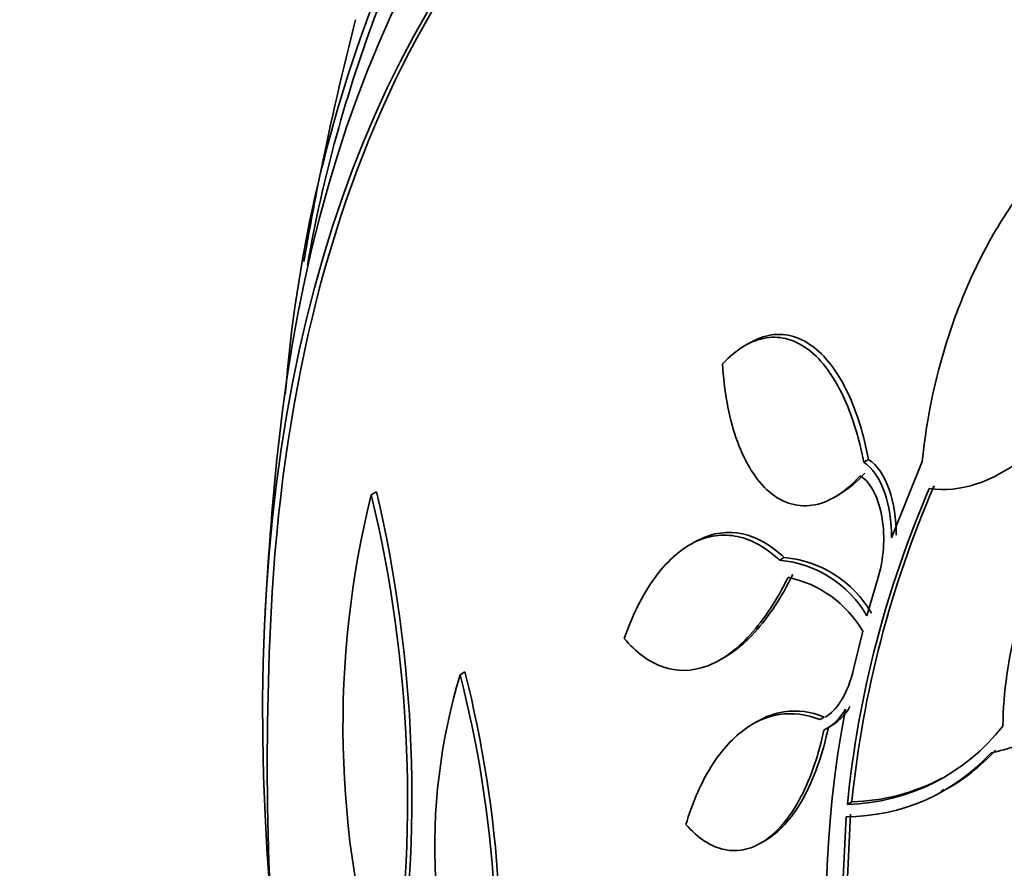
# Model space of a CAD drawing. Units: millimetres. Extents: x 0 to 1478, y 0 to 1758.
# Drawn here: x 243 to 250, y 532 to 538 of the extents above; entities that cross this region are included whole.
import ezdxf
from ezdxf import colors
from ezdxf.entities.mleader import LeaderData, LeaderLine
from ezdxf.math import Vec2, Vec3

# ---------------------------------------------------------------- set-up
doc = ezdxf.new("R2010")
doc.units = ezdxf.units.MM
doc.layers.add('DV5_Défaut', color=7, linetype='Continuous')
doc.layers.add('Défaut', color=7, linetype='Continuous')

# ---------------------------------------------------------------- blocks, each defined once
blk = doc.blocks.new('_DOT')
at = {"color": 0}
blk.add_line((0, 0), (-1, 0), dxfattribs=at)
at = {"color": 0, "const_width": 0.333}
blk.add_lwpolyline([(-0.1665, 0, 1), (0.1665, 0, 1)], format="xyb", close=True, dxfattribs=at)
blk = doc.blocks.new('SE4')
at = {"layer": 'DV5_Défaut', "color": 7, "linetype": 'Continuous', "lineweight": 35}
for p, q in [((248.2112, 535.9912), (248.1739, 535.9697)), ((248.9874, 535.1775), (249.0197, 535.1961)), ((249.1765, 534.6611), (249.386, 535.1813)), ((245.6319, 534.955), (245.6673, 534.9755)), ((248.7901, 534.9398), (248.825, 534.96)), ((247.8297, 534.6301), (247.8017, 534.6139)), ((248.4146, 534.5091), (248.4465, 534.5274)), ((249.009, 534.1309), (249.0837, 534.3848)), ((248.9204, 533.7754), (248.981, 534.0264)), ((248.0142, 533.8331), (248.0472, 533.8522)), ((246.2377, 533.7284), (246.2705, 533.7473)), ((248.6882, 533.4223), (248.7191, 533.4402)), ((248.2566, 533.4068), (248.229, 533.3909)), ((249.5128, 532.9323), (249.5358, 532.9456)), ((248.8762, 532.8448), (248.9067, 532.8624)), ((248.868, 532.7609), (248.8364, 532.1131)), ((248.8665, 532.1304), (248.8985, 532.7785)), ((248.2916, 532.5839), (248.3223, 532.6016))]:
    blk.add_line(p, q, dxfattribs=at)
for centre, radius, start, end in [((254.6647, 534.8818), 9.6484, 159.21144, 175.50214), ((254.6869, 534.8539), 9.6353, 159.28835, 170.04), ((265.1836, 533.1303), 20.3, 165.55838, 168.57963), ((265.1836, 533.1303), 20.3, 168.82795, 170.31236), ((265.1836, 533.1303), 20.3, 173.93787, 177.29597), ((251.9614, 533.38), 6.5225, 166.02645, 196.48362), ((236.9829, 532.8745), 8.8957, 350.92471, 13.52561), ((236.8278, 532.8952), 9.081, 351.09735, 13.24258), ((256.0675, 532.1281), 7.2269, 156.61052, 174.3092), ((256.1025, 532.1408), 7.2319, 156.57709, 174.27406), ((248.3471, 533.7467), 0.7653, 30.1285, 84.93639), ((248.3788, 533.7659), 0.7645, 30.07243, 84.92323), ((248.3116, 533.6328), 0.7766, 30.45456, 78.07029), ((265.1836, 533.1303), 20.2604, 177.1011, 194.22075), ((238.4076, 531.7707), 8.1075, 353.02024, 14.11089), ((250.1138, 532.5571), 4.0492, 163.18575, 202.93781), ((238.4994, 531.7545), 7.9861, 352.90258, 14.30999), ((248.5551, 533.6654), 0.3524, 297.14901, 330.89852), ((256.2658, 532.0883), 7.535, 169.24811, 206.35287), ((248.5859, 533.6834), 0.3526, 297.14615, 330.88878), ((248.8425, 534.2295), 1.3851, 271.39343, 322.10666), ((248.8997, 534.1114), 1.333, 298.38437, 317.73021), ((248.8689, 534.0942), 1.3334, 269.96157, 317.714), ((248.8727, 534.248), 1.3861, 271.40407, 297.6607)]:
    blk.add_arc(centre, radius, start, end, dxfattribs=at)
for centre, major_axis, end_param in [((264.8522, 532.9389), (11.988, -20.7639), 3.616357), ((264.4986, 532.7348), (11.8227, -20.4775), 3.666739), ((263.5852, 532.2075), (11.3275, -19.6198), 3.504846), ((259.3426, 529.758), (9.4531, -16.3733), 3.72161), ((259.3426, 529.758), (9.45, -16.3679), 3.719227), ((258.6077, 529.3337), (9, -15.5885), 3.141593), ((259.3426, 529.758), (9.25, -16.0215), 3.462818), ((258.547, 529.2986), (9, -15.5885), 3.519205), ((257.909, 528.9303), (8.75, -15.1554), 3.614218), ((255.7517, 527.6847), (7.625, -13.2069), 3.141593), ((255.7092, 527.6602), (7.625, -13.2069), 3.811956), ((255.3214, 527.4363), (7.375, -12.7739), 4.02647), ((255.3621, 527.4598), (-7.375, 12.7739), 0.728648)]:
    blk.add_ellipse(centre, major_axis=major_axis, ratio=0.57735, start_param=0, end_param=end_param, dxfattribs=at)
for points, knots in [([(249.386, 535.1813), (249.4176, 535.4951), (249.4837, 535.7973), (249.6323, 536.2337), (249.6908, 536.3771), (249.8212, 536.6472), (249.8935, 536.7751), (250.0525, 537.0162), (250.1403, 537.1303), (250.3263, 537.3343), (250.4244, 537.4247), (250.6317, 537.5799), (250.7412, 537.6443), (250.961, 537.7381), (251.0727, 537.7687), (251.1863, 537.7807)], [0, 0, 0, 0, 0.25, 0.25, 0.375, 0.375, 0.5, 0.5, 0.625, 0.625, 0.75, 0.75, 0.875, 0.875, 1, 1, 1, 1]), ([(251.1863, 537.7807), (251.1596, 537.4527), (251.1006, 537.1256), (250.9139, 536.4734), (250.7921, 536.1677), (250.5551, 535.7476), (250.4694, 535.6191), (250.2837, 535.3891), (250.1825, 535.2871), (249.9754, 535.1268), (249.8668, 535.0659), (249.6476, 534.9935), (249.54, 534.9823), (249.4344, 534.9971)], [0, 0, 0, 0, 0.25, 0.25, 0.5, 0.5, 0.625, 0.625, 0.75, 0.75, 0.875, 0.875, 1, 1, 1, 1]), ([(248.0261, 535.8476), (248.0728, 535.898), (248.1212, 535.9381), (248.2213, 535.998), (248.2732, 536.0173), (248.3749, 536.0328), (248.426, 536.0292), (248.5242, 536.0002), (248.5711, 535.9752), (248.7052, 535.8707), (248.7829, 535.7635), (248.9079, 535.5013), (248.9555, 535.3465), (248.9874, 535.1775)], [0, 0, 0, 0, 0.125, 0.125, 0.25, 0.25, 0.375, 0.375, 0.5, 0.5, 0.75, 0.75, 1, 1, 1, 1]), ([(249.0197, 535.1961), (248.988, 535.3655), (248.9412, 535.5187), (248.8471, 535.7168), (248.8125, 535.7758), (248.7366, 535.8789), (248.6947, 535.9236), (248.6055, 535.9936), (248.5589, 536.0187), (248.4613, 536.0481), (248.4098, 536.0521), (248.3096, 536.0372), (248.26, 536.0192), (248.2113, 535.991)], [0, 0, 0, 0, 0.287158, 0.287158, 0.430737, 0.430737, 0.574315, 0.574315, 0.717894, 0.717894, 0.861473, 0.861473, 1, 1, 1, 1]), ([(248.9627, 535.085), (248.9116, 535.0281), (248.8586, 534.9821), (248.7482, 534.9136), (248.6916, 534.8917), (248.5254, 534.8671), (248.4174, 534.9064), (248.2392, 535.0726), (248.1676, 535.198), (248.0664, 535.4953), (248.0364, 535.6655), (248.0261, 535.8476)], [0, 0, 0, 0, 0.125, 0.125, 0.25, 0.25, 0.5, 0.5, 0.75, 0.75, 1, 1, 1, 1]), ([(249.9356, 533.3787), (249.9399, 533.6146), (249.9725, 533.8433), (250.0926, 534.2867), (250.1772, 534.4906), (250.3963, 534.8575), (250.526, 535.0123), (250.8242, 535.2517), (250.9861, 535.3306), (251.1571, 535.3603)], [0, 0, 0, 0, 0.25, 0.25, 0.5, 0.5, 0.75, 0.75, 1, 1, 1, 1]), ([(248.9874, 535.1775), (249.0479, 535.139), (249.096, 535.0654), (249.1606, 534.8816), (249.1768, 534.7732), (249.1765, 534.6611)], [0, 0, 0, 0, 0.5, 0.5, 1, 1, 1, 1]), ([(249.2083, 534.6795), (249.2088, 534.7918), (249.1925, 534.9001), (249.1288, 535.0825), (249.0803, 535.1576), (249.0197, 535.1961)], [0, 0, 0, 0, 0.5, 0.5, 1, 1, 1, 1]), ([(248.8203, 534.9573), (248.825, 534.96), (248.8297, 534.9628), (248.8895, 534.9998), (248.9436, 535.0465), (248.9949, 535.1036)], [0, 0, 0, 0, 0.078362, 0.078362, 1, 1, 1, 1]), ([(249.0837, 534.3848), (249.1244, 534.5144), (249.1338, 534.6637), (249.0919, 534.9248), (249.039, 535.0386), (248.9627, 535.085)], [0, 0, 0, 0, 0.5, 0.5, 1, 1, 1, 1]), ([(247.3554, 533.9766), (247.4111, 534.135), (247.4798, 534.2728), (247.6422, 534.4977), (247.733, 534.5804), (247.8786, 534.6536), (247.9277, 534.6691), (248.0272, 534.6829), (248.0781, 534.6809), (248.2272, 534.6491), (248.3241, 534.5939), (248.4146, 534.5091)], [0, 0, 0, 0, 0.25, 0.25, 0.5, 0.5, 0.625, 0.625, 0.75, 0.75, 1, 1, 1, 1]), ([(248.4465, 534.5274), (248.3561, 534.6123), (248.2603, 534.6672), (248.0605, 534.7101), (247.9601, 534.6968), (247.8535, 534.6435), (247.8442, 534.6384), (247.8349, 534.6331)], [0, 0, 0, 0, 0.476865, 0.476865, 0.953731, 0.953731, 1, 1, 1, 1]), ([(248.4722, 534.3925), (248.3953, 534.2381), (248.3094, 534.1061), (248.1197, 533.8969), (248.0197, 533.8243), (247.8154, 533.7495), (247.714, 533.7488), (247.523, 533.8156), (247.4344, 533.8824), (247.3554, 533.9766)], [0, 0, 0, 0, 0.25, 0.25, 0.5, 0.5, 0.75, 0.75, 1, 1, 1, 1]), ([(248.0391, 533.8475), (248.1099, 533.8883), (248.179, 533.9459), (248.3403, 534.1235), (248.4269, 534.2563), (248.5039, 534.4109)], [0, 0, 0, 0, 0.41225, 0.41225, 1, 1, 1, 1]), ([(251.0304, 534.3671), (250.9606, 534.2129), (250.8831, 534.0696), (250.7116, 533.8059), (250.6163, 533.6845), (250.4159, 533.4791), (250.3104, 533.3938), (250.087, 533.2621), (249.9717, 533.2176), (249.8553, 533.1971)], [0, 0, 0, 0, 0.25, 0.25, 0.5, 0.5, 0.75, 0.75, 1, 1, 1, 1]), ([(248.7246, 533.4388), (248.7635, 533.4613), (248.7995, 533.4985), (248.8702, 533.6086), (248.901, 533.6885), (248.9204, 533.7754)], [0, 0, 0, 0, 0.4337485, 0.4337485, 1, 1, 1, 1]), ([(248.7191, 533.4402), (248.6272, 533.4775), (248.5355, 533.4894), (248.381, 533.4656), (248.32, 533.4436), (248.2614, 533.4096)], [0, 0, 0, 0, 0.591581, 0.591581, 1, 1, 1, 1]), ([(247.7764, 532.7078), (247.8176, 532.8468), (247.8698, 532.9704), (247.9973, 533.1856), (248.0707, 533.2733), (248.2328, 533.4023), (248.3211, 533.4429), (248.5023, 533.4715), (248.5962, 533.4596), (248.6882, 533.4223)], [0, 0, 0, 0, 0.25, 0.25, 0.5, 0.5, 0.75, 0.75, 1, 1, 1, 1]), ([(248.7159, 533.3518), (248.6982, 533.2679), (248.6766, 533.1881), (248.6252, 533.0369), (248.5949, 532.9646), (248.528, 532.8352), (248.4912, 532.7776), (248.4108, 532.6774), (248.3673, 532.6356), (248.2777, 532.5725), (248.2306, 532.5504), (248.1355, 532.5278), (248.0881, 532.527), (247.9463, 532.5553), (247.8561, 532.6152), (247.7764, 532.7078)], [0, 0, 0, 0, 0.125, 0.125, 0.25, 0.25, 0.375, 0.375, 0.5, 0.5, 0.625, 0.625, 0.75, 0.75, 1, 1, 1, 1]), ([(248.3172, 532.5988), (248.3288, 532.6054), (248.3402, 532.6127), (248.4414, 532.6835), (248.524, 532.7865), (248.6593, 533.0473), (248.7113, 533.2018), (248.7468, 533.3696)], [0, 0, 0, 0, 0.059427, 0.059427, 0.529713, 0.529713, 1, 1, 1, 1])]:
    blk.add_open_spline(points, degree=3, knots=knots, dxfattribs=at)

msp = doc.modelspace()

# ---------------------------------------------------------------- block references
at = {"layer": 'Défaut'}
msp.add_blockref('SE4', (0, 0), dxfattribs=at)

# ---------------------------------------------------------------- leaders
at = {"layer": 'Défaut', "color": 7, "linetype": 'Continuous', "lineweight": 18}
ml = msp.add_multileader_mtext('Standard', dxfattribs=at)
ml.set_content('{\\pxsm0.9;\\fSolid Edge ISO|b1||i0||c0|p34;\\W1.;04/07/2019\\P}', color=256)
ml.set_leader_properties()
ml.set_arrow_properties(name='DOT')
ml.build(insert=Vec2(0, 0))
ml.multileader.update_dxf_attribs({"leader_type": 0, "dogleg_length": 0, "arrow_head_size": 12})
ctx = ml.context
ctx.base_point, ctx.char_height, ctx.arrow_head_size, ctx.landing_gap_size = Vec3(1390.4074, 1750.7078), 12, 12, 4.2
notes = []
notes.append((ctx, [(0, (0, 0, 0), (0, 0), (1, 0), 1, [])]))
ctx.mtext.insert = Vec3(1392.4074, 1756.8279)
for ctx, leaders in notes:
    for number, flags, end, landing, length, lines in leaders:
        leader = LeaderData()
        leader.index, (leader.has_last_leader_line, leader.has_dogleg_vector, leader.attachment_direction) = number, flags
        leader.last_leader_point, leader.dogleg_vector, leader.dogleg_length = Vec3(end), Vec3(landing), length
        for number, points, colour, breaks in lines:
            line = LeaderLine()
            line.index, line.vertices, line.color, line.breaks = number, Vec3.list(points), colors.encode_raw_color(colour), breaks
            leader.lines.append(line)
        ctx.leaders.append(leader)

doc.saveas('drawing.dxf')
